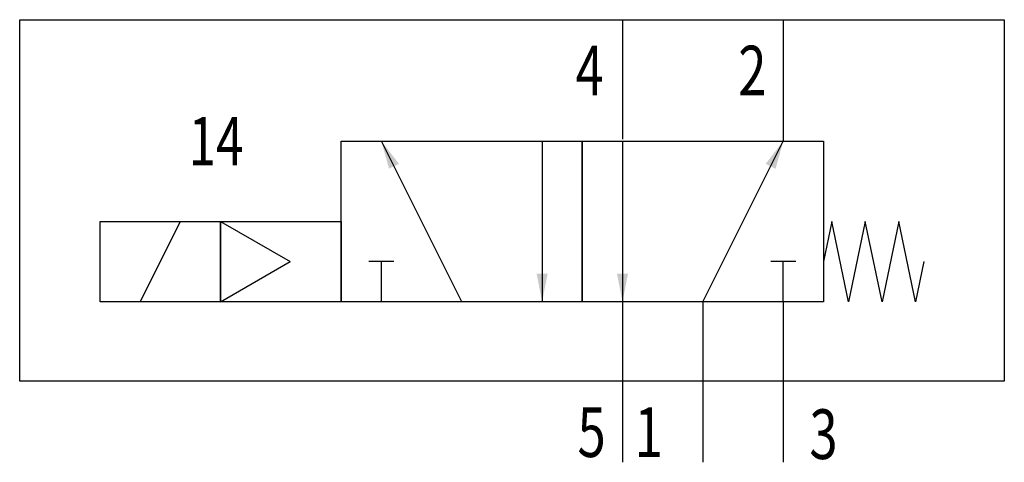
# Model space of a CAD drawing. Extents: x 0 to 49, y 0 to 22.1.
import ezdxf
from ezdxf.enums import TextEntityAlignment as Align

# ---------------------------------------------------------------- set-up
doc = ezdxf.new("R2010")
doc.units = 0
doc.layers.add('1', color=7, linetype='CONTINUOUS')

# ---------------------------------------------------------------- blocks, each defined once
blk = doc.blocks.new('LCBP1')
at = {"layer": '1'}
blk.add_line((0, -0.625), (0, 0.625), dxfattribs=at)
blk = doc.blocks.new('LCA1')
at = {"layer": '1', "color": 7}
blk.add_solid([(0, 0), (-1.4, -0.275), (-1.4, 0.275)], dxfattribs=at)
blk = doc.blocks.new('B148613_00995230')
at = {"layer": '1'}
for p, q in [((5.5, 10.975), (5.5, 5.071)), ((13.512, 4.987), (13.512, 10.999)), ((-2.5, -3.025), (-6.5, 4.975)), ((1.5, 4.975), (1.5, -3.025)), ((5.5, 4.975), (5.5, -3.025)), ((9.5, -3.025), (13.5, 4.975)), ((-18.5, -3.025), (-16.5, 0.975)), ((-14.5, 0.975), (-14.5, -3.025)), ((-14.5, 0.975), (-11.036, -1.025)), ((-14.5, -3.025), (-11.036, -1.025)), ((-6.5, -3.025), (-6.5, -1.025)), ((13.5, -3.025), (13.5, -1.025)), ((5.5, -3.025), (5.5, -11.025)), ((9.5, -3.025), (9.5, -11.025)), ((13.5, -3.025), (13.5, -11.025))]:
    blk.add_line(p, q, dxfattribs=at)
for points in [[(-24.5, 11.025), (24.5, 11.025), (24.5, -6.975), (-24.5, -6.975), (-24.5, 11.025)], [(-8.5, 4.975), (3.5, 4.975), (3.5, -3.025), (-8.5, -3.025), (-8.5, 4.975)], [(3.5, 4.975), (15.5, 4.975), (15.5, -3.025), (3.5, -3.025), (3.5, 4.975)], [(-20.5, 0.975), (-14.5, 0.975), (-14.5, -3.025), (-20.5, -3.025), (-20.5, 0.975)], [(-14.5, 0.975), (-8.5, 0.975), (-8.5, -3.025), (-14.5, -3.025), (-14.5, 0.975)], [(20.5, -1.025), (20.083, -3.025), (19.25, 0.975), (18.417, -3.025), (17.583, 0.975), (16.75, -3.025), (15.917, 0.975), (15.5, -1.025)]]:
    blk.add_lwpolyline(points, dxfattribs=at)
for name, p, rotation in [('LCA1', (-6.5, 4.975), 116.565051177078), ('LCA1', (13.5, 4.975), 63.434948822922), ('LCBP1', (-6.5, -1.025), 90), ('LCBP1', (13.5, -1.025), 90), ('LCA1', (1.5, -3.025), -90), ('LCA1', (5.5, -3.025), -90)]:
    blk.add_blockref(name, p, dxfattribs=dict(at, rotation=rotation))
at = {"layer": '1', "width": 0.75}
for s, p in [('4', (4.565, 9.728)), ('2', (12.665, 9.728))]:
    blk.add_text(s, height=2.475, dxfattribs=at).set_placement(p, align=Align.TOP_RIGHT)
blk.add_text('14', height=2.4, dxfattribs=at).set_placement((-13.368, 4.975), align=Align.MIDDLE_RIGHT)
blk.add_text('5', height=2.475, dxfattribs=at).set_placement((4.665, -10.76), align=Align.RIGHT)
for s, p in [('1', (6.1, -10.76)), ('3', (14.8, -10.86))]:
    blk.add_text(s, height=2.475, dxfattribs=at).set_placement(p)

msp = doc.modelspace()

# ---------------------------------------------------------------- block references
at = {"layer": '1'}
msp.add_blockref('B148613_00995230', (24.5, 11.025), dxfattribs=at)

doc.saveas('drawing.dxf')
